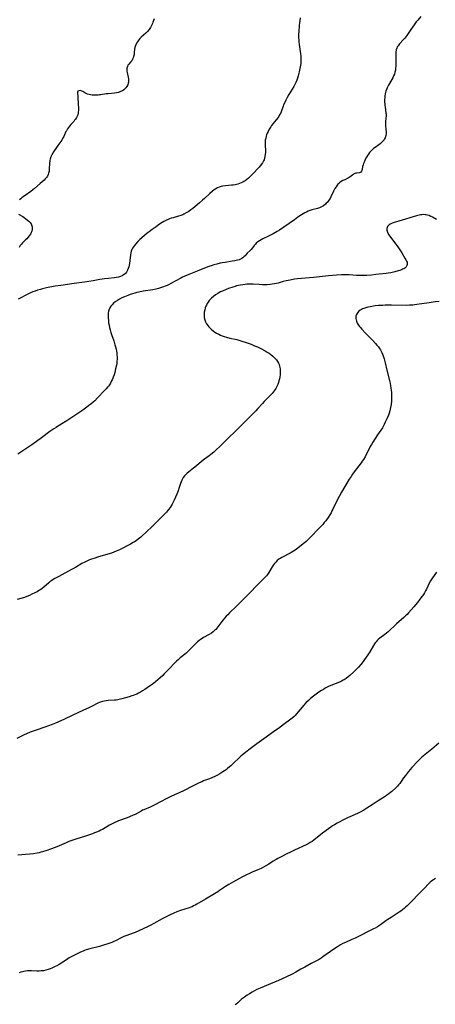
# Model space of a CAD drawing. Units: inches. Extents: x 2109395 to 2114767, y 159893 to 165330.
# Drawn here: x 2112980 to 2113127, y 161534 to 161883 of the extents above; entities that cross this region are included whole.
import ezdxf

# ---------------------------------------------------------------- set-up
doc = ezdxf.new("R2010")
doc.units = ezdxf.units.IN
doc.header["$MEASUREMENT"] = 0
doc.layers.add('c_16_T15S_R20E', color=223, linetype='Continuous')

msp = doc.modelspace()

# ---------------------------------------------------------------- linework, layer by layer
at = {"layer": 'c_16_T15S_R20E'}
for points in [[(2113122.16, 161883.72, 1012), (2113121.07, 161882.5, 1012), (2113120.58, 161881.9, 1012), (2113119.8, 161880.83, 1012), (2113118.63, 161879.16, 1012), (2113117.2, 161877.05, 1012), (2113116.83, 161876.54, 1012), (2113116.46, 161876.07, 1012), (2113116.04, 161875.58, 1012), (2113114.67, 161874.12, 1012), (2113114.37, 161873.78, 1012), (2113114.1, 161873.43, 1012), (2113113.86, 161873.07, 1012), (2113113.64, 161872.61, 1012), (2113113.45, 161871.99, 1012), (2113113.32, 161871.2, 1012), (2113113.28, 161870.37, 1012), (2113113.28, 161870.05, 1012), (2113113.36, 161867.43, 1012), (2113113.35, 161866.91, 1012), (2113113.33, 161866.18, 1012), (2113113.27, 161865.46, 1012), (2113113.16, 161864.74, 1012), (2113113.02, 161864.09, 1012), (2113112.81, 161863.4, 1012), (2113112.56, 161862.74, 1012), (2113112.26, 161862.09, 1012), (2113111.91, 161861.43, 1012), (2113110.74, 161859.49, 1012), (2113110.49, 161859.03, 1012), (2113110.26, 161858.56, 1012), (2113109.99, 161857.9, 1012), (2113109.81, 161857.39, 1012), (2113109.67, 161856.86, 1012), (2113109.56, 161856.36, 1012), (2113109.45, 161855.74, 1012), (2113109.38, 161855.11, 1012), (2113109.35, 161854.46, 1012), (2113109.35, 161853.51, 1012), (2113109.38, 161852.89, 1012), (2113109.44, 161852.27, 1012), (2113109.5, 161851.79, 1012), (2113109.81, 161849.62, 1012), (2113109.85, 161849.18, 1012), (2113109.85, 161848.49, 1012), (2113109.8, 161847.77, 1012), (2113109.68, 161846.52, 1012), (2113109.66, 161845.99, 1012), (2113109.69, 161845.27, 1012), (2113109.83, 161843.82, 1012), (2113109.89, 161842.99, 1012), (2113109.88, 161842.41, 1012), (2113109.78, 161841.62, 1012), (2113109.55, 161840.87, 1012), (2113109.36, 161840.48, 1012), (2113109.14, 161840.15, 1012), (2113108.71, 161839.65, 1012), (2113108.21, 161839.17, 1012), (2113107.76, 161838.79, 1012), (2113107.29, 161838.42, 1012), (2113106.03, 161837.49, 1012), (2113105.46, 161837.05, 1012), (2113104.91, 161836.59, 1012), (2113104.44, 161836.12, 1012), (2113104.01, 161835.63, 1012), (2113103.61, 161835.1, 1012), (2113103.26, 161834.56, 1012), (2113102.94, 161834.01, 1012), (2113102.52, 161833.21, 1012), (2113102.18, 161832.49, 1012), (2113101.9, 161831.78, 1012), (2113101.73, 161831.32, 1012), (2113101.57, 161830.71, 1012), (2113101.4, 161829.7, 1012), (2113101.33, 161829.34, 1012), (2113101.21, 161829.04, 1012), (2113100.91, 161828.7, 1012), (2113100.44, 161828.5, 1012), (2113099.48, 161828.41, 1012), (2113099.13, 161828.33, 1012), (2113098.78, 161828.2, 1012), (2113098.36, 161827.97, 1012), (2113098.08, 161827.78, 1012), (2113097.1, 161827.01, 1012), (2113096.83, 161826.82, 1012), (2113096.53, 161826.66, 1012), (2113095.24, 161826.05, 1012), (2113094.6, 161825.74, 1012), (2113093.97, 161825.37, 1012), (2113093.37, 161824.94, 1012), (2113093.11, 161824.71, 1012), (2113092.83, 161824.44, 1012), (2113092.56, 161824.12, 1012), (2113092.14, 161823.53, 1012), (2113091.75, 161822.89, 1012), (2113091.31, 161822.03, 1012), (2113090.32, 161819.97, 1012), (2113090.04, 161819.45, 1012), (2113089.65, 161818.82, 1012), (2113089.34, 161818.41, 1012), (2113089.01, 161818.02, 1012), (2113088.7, 161817.69, 1012), (2113088.37, 161817.38, 1012), (2113087.69, 161816.84, 1012), (2113087.23, 161816.56, 1012), (2113086.76, 161816.32, 1012), (2113086.27, 161816.11, 1012), (2113085.63, 161815.9, 1012), (2113083.63, 161815.39, 1012), (2113082.92, 161815.15, 1012), (2113082.31, 161814.89, 1012), (2113081.71, 161814.6, 1012), (2113081.09, 161814.27, 1012), (2113079.93, 161813.58, 1012), (2113078.67, 161812.76, 1012), (2113077.42, 161811.91, 1012), (2113073.65, 161809.28, 1012), (2113072.07, 161808.22, 1012), (2113071.28, 161807.73, 1012), (2113069.88, 161806.92, 1012), (2113069.14, 161806.52, 1012), (2113068.29, 161806.08, 1012), (2113066.21, 161805.08, 1012), (2113065.68, 161804.8, 1012), (2113065.1, 161804.46, 1012), (2113064.48, 161804.03, 1012), (2113063.92, 161803.56, 1012), (2113063.57, 161803.21, 1012), (2113063.21, 161802.78, 1012), (2113062.54, 161801.93, 1012), (2113062.06, 161801.38, 1012), (2113061.73, 161801.04, 1012), (2113060.68, 161800.03, 1012), (2113059.93, 161799.18, 1012), (2113059.66, 161798.9, 1012), (2113059.37, 161798.64, 1012), (2113059.1, 161798.43, 1012), (2113058.77, 161798.21, 1012), (2113058.35, 161797.99, 1012), (2113057.81, 161797.76, 1012), (2113057.24, 161797.57, 1012), (2113056.77, 161797.44, 1012), (2113056.28, 161797.34, 1012), (2113055.41, 161797.19, 1012), (2113052.83, 161796.8, 1012), (2113051.81, 161796.61, 1012), (2113051.14, 161796.47, 1012), (2113049.96, 161796.19, 1012), (2113048.85, 161795.91, 1012), (2113048.25, 161795.74, 1012), (2113047.11, 161795.37, 1012), (2113045.61, 161794.81, 1012), (2113043.02, 161793.72, 1012), (2113040.03, 161792.56, 1012), (2113038.65, 161791.97, 1012), (2113037.78, 161791.56, 1012), (2113037.18, 161791.25, 1012), (2113033.6, 161789.3, 1012), (2113032.79, 161788.89, 1012), (2113032.29, 161788.66, 1012), (2113031.67, 161788.4, 1012), (2113031.05, 161788.15, 1012), (2113030.01, 161787.8, 1012), (2113029.3, 161787.59, 1012), (2113028.36, 161787.37, 1012), (2113027.23, 161787.14, 1012), (2113023.81, 161786.57, 1012), (2113022.28, 161786.28, 1012), (2113021.57, 161786.12, 1012), (2113020.86, 161785.94, 1012), (2113020.04, 161785.7, 1012), (2113019.19, 161785.42, 1012), (2113018.36, 161785.11, 1012), (2113017.28, 161784.67, 1012), (2113016.27, 161784.21, 1012), (2113015.48, 161783.8, 1012), (2113014.72, 161783.37, 1012), (2113013.98, 161782.87, 1012), (2113013.37, 161782.37, 1012), (2113012.83, 161781.83, 1012), (2113012.39, 161781.3, 1012), (2113012.03, 161780.74, 1012), (2113011.8, 161780.27, 1012), (2113011.67, 161779.93, 1012), (2113011.56, 161779.53, 1012), (2113011.44, 161778.79, 1012), (2113011.4, 161778.02, 1012), (2113011.42, 161777.17, 1012), (2113011.51, 161776.18, 1012), (2113011.62, 161775.4, 1012), (2113011.75, 161774.61, 1012), (2113011.92, 161773.77, 1012), (2113012.12, 161772.91, 1012), (2113012.35, 161772.06, 1012), (2113012.57, 161771.35, 1012), (2113013.4, 161769.04, 1012), (2113013.83, 161767.7, 1012), (2113014.05, 161766.88, 1012), (2113014.24, 161766.06, 1012), (2113014.38, 161765.35, 1012), (2113014.47, 161764.8, 1012), (2113014.55, 161764.09, 1012), (2113014.59, 161763.38, 1012), (2113014.6, 161762.67, 1012), (2113014.55, 161761.79, 1012), (2113014.47, 161761.09, 1012), (2113014.36, 161760.4, 1012), (2113014.1, 161759.14, 1012), (2113013.77, 161757.84, 1012), (2113013.53, 161757.06, 1012), (2113013.22, 161756.2, 1012), (2113012.96, 161755.55, 1012), (2113012.67, 161754.9, 1012), (2113012.23, 161754.06, 1012), (2113011.89, 161753.51, 1012), (2113011.53, 161753.01, 1012), (2113011.23, 161752.64, 1012), (2113010.69, 161752.04, 1012), (2113010.13, 161751.44, 1012), (2113007.69, 161748.92, 1012), (2113006.67, 161747.89, 1012), (2113006.12, 161747.37, 1012), (2113005.32, 161746.7, 1012), (2113004.64, 161746.16, 1012), (2113003.84, 161745.57, 1012), (2113002.46, 161744.59, 1012), (2112999.94, 161742.85, 1012), (2112996.86, 161740.78, 1012), (2112995.66, 161740.02, 1012), (2112993.52, 161738.77, 1012), (2112993.02, 161738.45, 1012), (2112992.22, 161737.93, 1012), (2112990.84, 161736.94, 1012), (2112987.89, 161734.72, 1012), (2112986.11, 161733.46, 1012), (2112984.37, 161732.27, 1012), (2112981.57, 161730.44, 1012), (2112979.44, 161728.96, 1012)], [(2113079.49, 161883.25, 1014), (2113079.29, 161882.19, 1014), (2113079.2, 161881.6, 1014), (2113079.08, 161880.48, 1014), (2113078.92, 161878.55, 1014), (2113078.87, 161877.54, 1014), (2113078.86, 161876.88, 1014), (2113078.88, 161876.22, 1014), (2113078.93, 161875.5, 1014), (2113079, 161874.79, 1014), (2113079.12, 161873.91, 1014), (2113079.5, 161871.37, 1014), (2113079.59, 161870.63, 1014), (2113079.67, 161869.71, 1014), (2113079.7, 161869.01, 1014), (2113079.7, 161868.3, 1014), (2113079.63, 161867.2, 1014), (2113079.55, 161866.57, 1014), (2113079.44, 161865.93, 1014), (2113079.07, 161864.14, 1014), (2113078.74, 161862.82, 1014), (2113078.48, 161861.92, 1014), (2113078.27, 161861.3, 1014), (2113077.93, 161860.45, 1014), (2113077.58, 161859.7, 1014), (2113077.18, 161858.97, 1014), (2113075.47, 161856.17, 1014), (2113074.83, 161855.06, 1014), (2113074.37, 161854.18, 1014), (2113074.08, 161853.6, 1014), (2113073.6, 161852.54, 1014), (2113073.4, 161852.05, 1014), (2113072.68, 161850.05, 1014), (2113072.43, 161849.46, 1014), (2113072.17, 161848.94, 1014), (2113071.87, 161848.44, 1014), (2113071.49, 161847.89, 1014), (2113071.08, 161847.38, 1014), (2113070.19, 161846.34, 1014), (2113069.83, 161845.89, 1014), (2113069.33, 161845.23, 1014), (2113069.03, 161844.78, 1014), (2113068.74, 161844.33, 1014), (2113068.49, 161843.89, 1014), (2113068.06, 161843.04, 1014), (2113067.8, 161842.45, 1014), (2113067.57, 161841.86, 1014), (2113067.45, 161841.48, 1014), (2113067.25, 161840.77, 1014), (2113067.11, 161840.06, 1014), (2113067.05, 161839.53, 1014), (2113067.02, 161838.99, 1014), (2113067.02, 161838.29, 1014), (2113067.12, 161836.26, 1014), (2113067.13, 161835.66, 1014), (2113067.09, 161835.07, 1014), (2113066.98, 161834.26, 1014), (2113066.84, 161833.69, 1014), (2113066.65, 161833.13, 1014), (2113066.47, 161832.72, 1014), (2113066.11, 161832.05, 1014), (2113065.68, 161831.42, 1014), (2113065.41, 161831.07, 1014), (2113064.91, 161830.49, 1014), (2113062.57, 161828.01, 1014), (2113061.59, 161827.03, 1014), (2113061.1, 161826.56, 1014), (2113060.52, 161826.08, 1014), (2113059.92, 161825.64, 1014), (2113059.47, 161825.36, 1014), (2113059.15, 161825.19, 1014), (2113058.52, 161824.89, 1014), (2113057.96, 161824.68, 1014), (2113057.39, 161824.5, 1014), (2113056.88, 161824.37, 1014), (2113056.37, 161824.26, 1014), (2113055.74, 161824.15, 1014), (2113055.11, 161824.07, 1014), (2113053.02, 161823.87, 1014), (2113052, 161823.75, 1014), (2113051.5, 161823.65, 1014), (2113050.8, 161823.45, 1014), (2113050.17, 161823.17, 1014), (2113049.57, 161822.82, 1014), (2113048.98, 161822.42, 1014), (2113048.4, 161821.97, 1014), (2113047.42, 161821.12, 1014), (2113045.52, 161819.35, 1014), (2113044.85, 161818.75, 1014), (2113043.77, 161817.82, 1014), (2113041.39, 161815.91, 1014), (2113040.68, 161815.37, 1014), (2113039.97, 161814.85, 1014), (2113039.13, 161814.29, 1014), (2113038.28, 161813.82, 1014), (2113037.92, 161813.65, 1014), (2113037.18, 161813.37, 1014), (2113036.41, 161813.13, 1014), (2113034.43, 161812.59, 1014), (2113033.77, 161812.39, 1014), (2113033.12, 161812.17, 1014), (2113032.64, 161811.98, 1014), (2113031.89, 161811.63, 1014), (2113031.16, 161811.24, 1014), (2113030.58, 161810.89, 1014), (2113030, 161810.52, 1014), (2113029.14, 161809.94, 1014), (2113028.39, 161809.43, 1014), (2113027, 161808.42, 1014), (2113025.92, 161807.6, 1014), (2113025.31, 161807.12, 1014), (2113024.28, 161806.26, 1014), (2113023.35, 161805.44, 1014), (2113022.72, 161804.86, 1014), (2113021.97, 161804.14, 1014), (2113021.28, 161803.41, 1014), (2113020.74, 161802.78, 1014), (2113020.4, 161802.33, 1014), (2113020.1, 161801.87, 1014), (2113019.81, 161801.33, 1014), (2113019.58, 161800.77, 1014), (2113019.42, 161800.13, 1014), (2113019.31, 161799.46, 1014), (2113019.14, 161797.53, 1014), (2113018.98, 161796.36, 1014), (2113018.88, 161795.81, 1014), (2113018.75, 161795.27, 1014), (2113018.57, 161794.67, 1014), (2113018.34, 161794.1, 1014), (2113018.22, 161793.84, 1014), (2113017.93, 161793.36, 1014), (2113017.59, 161792.93, 1014), (2113017.15, 161792.54, 1014), (2113016.88, 161792.35, 1014), (2113016.43, 161792.1, 1014), (2113015.79, 161791.83, 1014), (2113015.1, 161791.63, 1014), (2113014.4, 161791.48, 1014), (2113013.62, 161791.37, 1014), (2113011.53, 161791.14, 1014), (2113010.14, 161790.97, 1014), (2113008.53, 161790.72, 1014), (2113006.09, 161790.29, 1014), (2113004.62, 161790.05, 1014), (2113003.02, 161789.82, 1014), (2112999.44, 161789.36, 1014), (2112994.64, 161788.68, 1014), (2112992.64, 161788.35, 1014), (2112989.65, 161787.77, 1014), (2112988.14, 161787.44, 1014), (2112987.44, 161787.26, 1014), (2112986.45, 161786.97, 1014), (2112985.6, 161786.68, 1014), (2112984.76, 161786.36, 1014), (2112983.97, 161786.02, 1014), (2112983.18, 161785.64, 1014), (2112979.59, 161783.82, 1014)], [(2113027.71, 161882.88, 1016), (2113027.31, 161881.72, 1016), (2113027.11, 161881.23, 1016), (2113026.78, 161880.53, 1016), (2113026.41, 161879.85, 1016), (2113026.21, 161879.54, 1016), (2113025.91, 161879.11, 1016), (2113025.38, 161878.46, 1016), (2113024.8, 161877.87, 1016), (2113023.17, 161876.45, 1016), (2113022.72, 161876.02, 1016), (2113022.31, 161875.57, 1016), (2113022.04, 161875.21, 1016), (2113021.79, 161874.85, 1016), (2113021.49, 161874.33, 1016), (2113021.24, 161873.79, 1016), (2113021.01, 161873.12, 1016), (2113020.93, 161872.8, 1016), (2113020.83, 161872.16, 1016), (2113020.71, 161870.98, 1016), (2113020.61, 161870.29, 1016), (2113020.47, 161869.66, 1016), (2113020.31, 161869.13, 1016), (2113020.1, 161868.64, 1016), (2113019.8, 161868.09, 1016), (2113019.39, 161867.58, 1016), (2113018.81, 161866.96, 1016), (2113018.46, 161866.51, 1016), (2113018.24, 161866.08, 1016), (2113018.1, 161865.55, 1016), (2113018.04, 161864.98, 1016), (2113018.07, 161864.38, 1016), (2113018.15, 161863.9, 1016), (2113018.53, 161862.36, 1016), (2113018.65, 161861.69, 1016), (2113018.69, 161861.02, 1016), (2113018.65, 161860.57, 1016), (2113018.56, 161860.13, 1016), (2113018.36, 161859.59, 1016), (2113018.08, 161859.04, 1016), (2113017.71, 161858.54, 1016), (2113017.37, 161858.17, 1016), (2113017, 161857.86, 1016), (2113016.51, 161857.53, 1016), (2113015.86, 161857.19, 1016), (2113015.09, 161856.89, 1016), (2113014.41, 161856.71, 1016), (2113013.69, 161856.61, 1016), (2113011.47, 161856.44, 1016), (2113010.76, 161856.36, 1016), (2113008.9, 161856.08, 1016), (2113008.33, 161856.01, 1016), (2113007.9, 161855.97, 1016), (2113007.17, 161855.93, 1016), (2113006.45, 161855.94, 1016), (2113005.75, 161855.99, 1016), (2113005.22, 161856.07, 1016), (2113004.66, 161856.19, 1016), (2113004.13, 161856.35, 1016), (2113003.64, 161856.55, 1016), (2113003.22, 161856.77, 1016), (2113002.46, 161857.23, 1016), (2113002.08, 161857.4, 1016), (2113001.48, 161857.55, 1016), (2113001.07, 161857.52, 1016), (2113000.71, 161857.31, 1016), (2113000.57, 161856.99, 1016), (2113000.57, 161856.59, 1016), (2113000.7, 161855.6, 1016), (2113000.75, 161855.03, 1016), (2113000.82, 161852.94, 1016), (2113000.9, 161851.07, 1016), (2113000.9, 161850.49, 1016), (2113000.87, 161850, 1016), (2113000.81, 161849.52, 1016), (2113000.68, 161848.99, 1016), (2113000.5, 161848.48, 1016), (2113000.27, 161848.02, 1016), (2112999.89, 161847.44, 1016), (2112999.58, 161847.05, 1016), (2112999.24, 161846.66, 1016), (2112998.23, 161845.57, 1016), (2112997.73, 161845, 1016), (2112997.38, 161844.55, 1016), (2112997.06, 161844.08, 1016), (2112996.64, 161843.37, 1016), (2112996.47, 161843.04, 1016), (2112996.22, 161842.51, 1016), (2112995.69, 161841.29, 1016), (2112995.33, 161840.57, 1016), (2112995.01, 161840.07, 1016), (2112994.66, 161839.57, 1016), (2112993.57, 161838.09, 1016), (2112993.12, 161837.44, 1016), (2112992.13, 161835.92, 1016), (2112991.51, 161834.88, 1016), (2112991.15, 161834.14, 1016), (2112990.91, 161833.41, 1016), (2112990.76, 161832.68, 1016), (2112990.67, 161831.94, 1016), (2112990.57, 161829.73, 1016), (2112990.5, 161829.09, 1016), (2112990.36, 161828.41, 1016), (2112990.19, 161827.89, 1016), (2112989.93, 161827.32, 1016), (2112989.6, 161826.8, 1016), (2112989.18, 161826.3, 1016), (2112988.77, 161825.9, 1016), (2112987.4, 161824.73, 1016), (2112985.39, 161822.93, 1016), (2112984.77, 161822.42, 1016), (2112984.09, 161821.91, 1016), (2112981.99, 161820.45, 1016), (2112981.47, 161820.07, 1016), (2112980.86, 161819.58, 1016), (2112980.46, 161819.23, 1016), (2112980.09, 161818.88, 1016)], [(2113127.7, 161811.95, 1010), (2113126.26, 161812.8, 1010), (2113125.71, 161813.09, 1010), (2113125.1, 161813.35, 1010), (2113124.59, 161813.5, 1010), (2113124.07, 161813.61, 1010), (2113123.69, 161813.67, 1010), (2113123.1, 161813.7, 1010), (2113122.52, 161813.67, 1010), (2113122.06, 161813.6, 1010), (2113121.61, 161813.51, 1010), (2113120.6, 161813.24, 1010), (2113114.36, 161811.44, 1010), (2113112.71, 161810.92, 1010), (2113112, 161810.65, 1010), (2113111.36, 161810.34, 1010), (2113110.92, 161810.04, 1010), (2113110.43, 161809.51, 1010), (2113110.26, 161809.15, 1010), (2113110.17, 161808.76, 1010), (2113110.17, 161808.18, 1010), (2113110.33, 161807.51, 1010), (2113110.61, 161806.93, 1010), (2113110.76, 161806.67, 1010), (2113111.19, 161806.05, 1010), (2113113.27, 161803.35, 1010), (2113113.75, 161802.69, 1010), (2113114.53, 161801.57, 1010), (2113115.45, 161800.14, 1010), (2113116.57, 161798.29, 1010), (2113116.88, 161797.76, 1010), (2113117.11, 161797.29, 1010), (2113117.29, 161796.84, 1010), (2113117.37, 161796.4, 1010), (2113117.36, 161796.01, 1010), (2113117.27, 161795.65, 1010), (2113116.96, 161795.19, 1010), (2113116.5, 161794.79, 1010), (2113116.11, 161794.55, 1010), (2113115.73, 161794.35, 1010), (2113115.31, 161794.17, 1010), (2113114.74, 161793.95, 1010), (2113114.15, 161793.76, 1010), (2113112.98, 161793.45, 1010), (2113111.55, 161793.15, 1010), (2113110.59, 161792.99, 1010), (2113109.86, 161792.89, 1010), (2113106.23, 161792.48, 1010), (2113104.66, 161792.31, 1010), (2113103.11, 161792.19, 1010), (2113102.42, 161792.15, 1010), (2113101.47, 161792.13, 1010), (2113100.29, 161792.15, 1010), (2113099.38, 161792.2, 1010), (2113096.84, 161792.4, 1010), (2113096.05, 161792.44, 1010), (2113095.42, 161792.46, 1010), (2113094.08, 161792.44, 1010), (2113092.27, 161792.33, 1010), (2113089.43, 161792.08, 1010), (2113084.19, 161791.49, 1010), (2113079.9, 161791.12, 1010), (2113078.53, 161790.97, 1010), (2113077.44, 161790.83, 1010), (2113075.86, 161790.57, 1010), (2113074.5, 161790.28, 1010), (2113073.44, 161790, 1010), (2113071.64, 161789.48, 1010), (2113071.06, 161789.33, 1010), (2113070.32, 161789.18, 1010), (2113069.58, 161789.06, 1010), (2113068.84, 161788.97, 1010), (2113067.81, 161788.88, 1010), (2113066.95, 161788.85, 1010), (2113066.09, 161788.86, 1010), (2113064.89, 161788.93, 1010), (2113062.81, 161789.14, 1010), (2113061.92, 161789.16, 1010), (2113061.26, 161789.14, 1010), (2113060.6, 161789.09, 1010), (2113059.93, 161789.02, 1010), (2113059.1, 161788.9, 1010), (2113058.37, 161788.77, 1010), (2113057.65, 161788.63, 1010), (2113056.92, 161788.46, 1010), (2113056.38, 161788.31, 1010), (2113055.62, 161788.08, 1010), (2113054.02, 161787.51, 1010), (2113053.28, 161787.23, 1010), (2113051.94, 161786.67, 1010), (2113051.27, 161786.36, 1010), (2113050.61, 161786.03, 1010), (2113050.27, 161785.83, 1010), (2113049.47, 161785.3, 1010), (2113048.71, 161784.72, 1010), (2113048.1, 161784.2, 1010), (2113047.54, 161783.64, 1010), (2113047.22, 161783.28, 1010), (2113046.83, 161782.76, 1010), (2113046.5, 161782.23, 1010), (2113046.23, 161781.68, 1010), (2113046.08, 161781.34, 1010), (2113045.85, 161780.72, 1010), (2113045.67, 161780.08, 1010), (2113045.5, 161779.19, 1010), (2113045.43, 161778.51, 1010), (2113045.44, 161777.83, 1010), (2113045.49, 161777.29, 1010), (2113045.67, 161776.54, 1010), (2113045.94, 161775.82, 1010), (2113046.29, 161775.12, 1010), (2113046.72, 161774.46, 1010), (2113047.11, 161773.98, 1010), (2113047.55, 161773.51, 1010), (2113048.07, 161773.04, 1010), (2113048.63, 161772.6, 1010), (2113049.23, 161772.18, 1010), (2113049.87, 161771.79, 1010), (2113050.63, 161771.38, 1010), (2113051.24, 161771.09, 1010), (2113051.86, 161770.83, 1010), (2113052.49, 161770.59, 1010), (2113053.38, 161770.31, 1010), (2113054.58, 161770.01, 1010), (2113056.97, 161769.48, 1010), (2113058.79, 161768.99, 1010), (2113059.96, 161768.62, 1010), (2113060.73, 161768.36, 1010), (2113062.14, 161767.83, 1010), (2113063.31, 161767.34, 1010), (2113064.29, 161766.91, 1010), (2113065.53, 161766.31, 1010), (2113067.02, 161765.52, 1010), (2113067.77, 161765.09, 1010), (2113068.46, 161764.65, 1010), (2113069.1, 161764.21, 1010), (2113069.8, 161763.65, 1010), (2113070.52, 161762.98, 1010), (2113071.07, 161762.35, 1010), (2113071.46, 161761.8, 1010), (2113071.79, 161761.17, 1010), (2113072, 161760.65, 1010), (2113072.17, 161760.11, 1010), (2113072.29, 161759.61, 1010), (2113072.37, 161759.11, 1010), (2113072.41, 161758.56, 1010), (2113072.41, 161758, 1010), (2113072.36, 161757.17, 1010), (2113072.22, 161756.23, 1010), (2113072.09, 161755.59, 1010), (2113071.93, 161754.92, 1010), (2113071.72, 161754.27, 1010), (2113071.48, 161753.63, 1010), (2113071.27, 161753.15, 1010), (2113070.78, 161752.21, 1010), (2113070.28, 161751.42, 1010), (2113069.93, 161750.94, 1010), (2113069.55, 161750.48, 1010), (2113068.94, 161749.79, 1010), (2113066.74, 161747.62, 1010), (2113066.11, 161746.95, 1010), (2113064.48, 161745.13, 1010), (2113063.72, 161744.32, 1010), (2113061.02, 161741.6, 1010), (2113058.12, 161738.62, 1010), (2113057.04, 161737.54, 1010), (2113053.48, 161734.17, 1010), (2113052.45, 161733.15, 1010), (2113050.93, 161731.61, 1010), (2113049.85, 161730.59, 1010), (2113048.88, 161729.73, 1010), (2113047.78, 161728.82, 1010), (2113047.25, 161728.41, 1010), (2113045.6, 161727.18, 1010), (2113044.56, 161726.38, 1010), (2113042.74, 161724.83, 1010), (2113041.71, 161723.99, 1010), (2113039.95, 161722.63, 1010), (2113039.44, 161722.22, 1010), (2113038.87, 161721.71, 1010), (2113038.44, 161721.26, 1010), (2113038.05, 161720.77, 1010), (2113037.76, 161720.31, 1010), (2113037.51, 161719.83, 1010), (2113037.26, 161719.21, 1010), (2113037.04, 161718.57, 1010), (2113036.64, 161717.21, 1010), (2113036.24, 161716.07, 1010), (2113035.74, 161714.82, 1010), (2113034.81, 161712.73, 1010), (2113034.48, 161712.06, 1010), (2113034.1, 161711.34, 1010), (2113033.74, 161710.73, 1010), (2113033.35, 161710.14, 1010), (2113032.82, 161709.42, 1010), (2113032.06, 161708.51, 1010), (2113031.24, 161707.64, 1010), (2113029.61, 161706.02, 1010), (2113027.61, 161703.96, 1010), (2113027, 161703.36, 1010), (2113024.97, 161701.47, 1010), (2113023.36, 161699.95, 1010), (2113022.98, 161699.6, 1010), (2113022.07, 161698.86, 1010), (2113021.31, 161698.32, 1010), (2113020.81, 161698, 1010), (2113020.29, 161697.7, 1010), (2113019.37, 161697.2, 1010), (2113015.44, 161695.18, 1010), (2113014.27, 161694.63, 1010), (2113013.42, 161694.28, 1010), (2113012.62, 161693.99, 1010), (2113011.38, 161693.59, 1010), (2113010.09, 161693.21, 1010), (2113007.98, 161692.62, 1010), (2113006.37, 161692.14, 1010), (2113005.51, 161691.85, 1010), (2113004.82, 161691.59, 1010), (2113004.15, 161691.31, 1010), (2113003.13, 161690.84, 1010), (2113002.16, 161690.32, 1010), (2112999.82, 161688.91, 1010), (2112998.49, 161688.15, 1010), (2112994.03, 161685.76, 1010), (2112992.58, 161684.96, 1010), (2112992.02, 161684.61, 1010), (2112991.46, 161684.25, 1010), (2112990.8, 161683.78, 1010), (2112990.43, 161683.49, 1010), (2112988.62, 161681.93, 1010), (2112988.07, 161681.49, 1010), (2112987.55, 161681.12, 1010), (2112987.13, 161680.84, 1010), (2112986.24, 161680.33, 1010), (2112985.52, 161679.96, 1010), (2112984.43, 161679.44, 1010), (2112983.57, 161679.05, 1010), (2112982.67, 161678.68, 1010), (2112981.76, 161678.34, 1010), (2112980.5, 161677.95, 1010), (2112979.16, 161677.62, 1010)], [(2112979.66, 161813.85, 1016), (2112981.19, 161813.02, 1016), (2112981.7, 161812.7, 1016), (2112982.32, 161812.24, 1016), (2112982.92, 161811.76, 1016), (2112983.38, 161811.34, 1016), (2112983.79, 161810.91, 1016), (2112984.13, 161810.46, 1016), (2112984.31, 161810.12, 1016), (2112984.45, 161809.77, 1016), (2112984.52, 161809.41, 1016), (2112984.55, 161809.03, 1016), (2112984.5, 161808.46, 1016), (2112984.37, 161807.88, 1016), (2112984.18, 161807.38, 1016), (2112983.88, 161806.8, 1016), (2112983.49, 161806.21, 1016), (2112983.03, 161805.65, 1016), (2112982.61, 161805.18, 1016), (2112982.16, 161804.73, 1016), (2112981.16, 161803.74, 1016), (2112980.7, 161803.26, 1016), (2112980.31, 161802.74, 1016), (2112979.94, 161802.11, 1016)], [(2113128.69, 161783.03, 1008), (2113127.31, 161782.83, 1008), (2113125.08, 161782.54, 1008), (2113120.82, 161781.87, 1008), (2113120.09, 161781.77, 1008), (2113119.36, 161781.69, 1008), (2113118.12, 161781.62, 1008), (2113117.01, 161781.59, 1008), (2113111.81, 161781.66, 1008), (2113109.56, 161781.63, 1008), (2113108.67, 161781.59, 1008), (2113107.23, 161781.5, 1008), (2113106.05, 161781.39, 1008), (2113104.79, 161781.22, 1008), (2113104.23, 161781.12, 1008), (2113103.37, 161780.95, 1008), (2113102.66, 161780.76, 1008), (2113101.98, 161780.54, 1008), (2113101.48, 161780.34, 1008), (2113101.14, 161780.17, 1008), (2113100.66, 161779.89, 1008), (2113100.24, 161779.56, 1008), (2113099.73, 161779.01, 1008), (2113099.39, 161778.42, 1008), (2113099.19, 161777.78, 1008), (2113099.14, 161777.4, 1008), (2113099.15, 161776.93, 1008), (2113099.35, 161776.07, 1008), (2113099.66, 161775.35, 1008), (2113099.89, 161774.95, 1008), (2113100.14, 161774.55, 1008), (2113100.45, 161774.14, 1008), (2113100.79, 161773.73, 1008), (2113101.29, 161773.17, 1008), (2113102.62, 161771.77, 1008), (2113105.22, 161769.14, 1008), (2113106.12, 161768.15, 1008), (2113106.63, 161767.54, 1008), (2113107.15, 161766.89, 1008), (2113107.52, 161766.38, 1008), (2113107.87, 161765.86, 1008), (2113108.15, 161765.39, 1008), (2113108.4, 161764.91, 1008), (2113108.65, 161764.35, 1008), (2113108.87, 161763.78, 1008), (2113109.2, 161762.69, 1008), (2113109.55, 161761.26, 1008), (2113110.13, 161758.64, 1008), (2113111.07, 161755, 1008), (2113111.3, 161754.08, 1008), (2113111.5, 161753.11, 1008), (2113111.61, 161752.43, 1008), (2113111.72, 161751.55, 1008), (2113111.79, 161750.85, 1008), (2113111.83, 161750.15, 1008), (2113111.84, 161749.41, 1008), (2113111.83, 161748.68, 1008), (2113111.79, 161747.9, 1008), (2113111.67, 161746.57, 1008), (2113111.5, 161745.46, 1008), (2113111.38, 161744.86, 1008), (2113111.23, 161744.27, 1008), (2113110.98, 161743.46, 1008), (2113110.71, 161742.73, 1008), (2113110.17, 161741.48, 1008), (2113109.61, 161740.3, 1008), (2113109.17, 161739.43, 1008), (2113108.57, 161738.33, 1008), (2113108.05, 161737.51, 1008), (2113106.86, 161735.78, 1008), (2113106.01, 161734.52, 1008), (2113105.17, 161733.19, 1008), (2113104.69, 161732.4, 1008), (2113104.27, 161731.64, 1008), (2113103.88, 161730.9, 1008), (2113102.75, 161728.64, 1008), (2113102.44, 161728.06, 1008), (2113101.9, 161727.13, 1008), (2113101.45, 161726.45, 1008), (2113101.09, 161725.94, 1008), (2113099.35, 161723.74, 1008), (2113098.59, 161722.73, 1008), (2113098.03, 161721.94, 1008), (2113097.49, 161721.13, 1008), (2113096.86, 161720.13, 1008), (2113094.09, 161715.5, 1008), (2113093.22, 161714, 1008), (2113092.58, 161712.77, 1008), (2113091.01, 161709.51, 1008), (2113090.7, 161708.89, 1008), (2113090.38, 161708.29, 1008), (2113089.96, 161707.56, 1008), (2113089.35, 161706.6, 1008), (2113088.78, 161705.78, 1008), (2113088.49, 161705.39, 1008), (2113087.98, 161704.76, 1008), (2113087.44, 161704.15, 1008), (2113085.92, 161702.61, 1008), (2113085.26, 161701.91, 1008), (2113083.93, 161700.45, 1008), (2113082.81, 161699.27, 1008), (2113082.18, 161698.66, 1008), (2113081.54, 161698.07, 1008), (2113080.97, 161697.59, 1008), (2113078.18, 161695.42, 1008), (2113077.66, 161695.04, 1008), (2113077.14, 161694.68, 1008), (2113076.48, 161694.27, 1008), (2113075.85, 161693.92, 1008), (2113075.21, 161693.59, 1008), (2113073.65, 161692.84, 1008), (2113072.97, 161692.49, 1008), (2113072.32, 161692.11, 1008), (2113071.86, 161691.79, 1008), (2113071.3, 161691.34, 1008), (2113070.78, 161690.83, 1008), (2113070.38, 161690.36, 1008), (2113070, 161689.87, 1008), (2113069.54, 161689.15, 1008), (2113068.32, 161687.08, 1008), (2113067.87, 161686.41, 1008), (2113067.49, 161685.93, 1008), (2113067.09, 161685.47, 1008), (2113066.6, 161684.97, 1008), (2113065.3, 161683.73, 1008), (2113064.06, 161682.49, 1008), (2113061.79, 161680.06, 1008), (2113060.59, 161678.83, 1008), (2113056.92, 161675.24, 1008), (2113054.41, 161672.84, 1008), (2113053.77, 161672.19, 1008), (2113053.29, 161671.68, 1008), (2113052.74, 161671.06, 1008), (2113052.21, 161670.42, 1008), (2113051.68, 161669.76, 1008), (2113050.3, 161667.91, 1008), (2113049.94, 161667.45, 1008), (2113049.56, 161667.01, 1008), (2113049.28, 161666.72, 1008), (2113048.68, 161666.17, 1008), (2113048.02, 161665.67, 1008), (2113047.21, 161665.16, 1008), (2113045.25, 161664.1, 1008), (2113044.69, 161663.78, 1008), (2113044.1, 161663.4, 1008), (2113043.57, 161663.02, 1008), (2113043.07, 161662.61, 1008), (2113042.5, 161662.07, 1008), (2113040.98, 161660.43, 1008), (2113040.52, 161659.96, 1008), (2113040.03, 161659.5, 1008), (2113038.94, 161658.54, 1008), (2113036.94, 161656.91, 1008), (2113036.25, 161656.3, 1008), (2113035.66, 161655.74, 1008), (2113035.2, 161655.28, 1008), (2113032.85, 161652.78, 1008), (2113031.31, 161651.24, 1008), (2113030.8, 161650.75, 1008), (2113029.86, 161649.9, 1008), (2113028.21, 161648.51, 1008), (2113027, 161647.57, 1008), (2113026.4, 161647.12, 1008), (2113025.23, 161646.31, 1008), (2113024.44, 161645.78, 1008), (2113023.64, 161645.27, 1008), (2113022.88, 161644.83, 1008), (2113022.22, 161644.48, 1008), (2113021.55, 161644.15, 1008), (2113020.94, 161643.89, 1008), (2113020.32, 161643.65, 1008), (2113019.81, 161643.47, 1008), (2113018.83, 161643.16, 1008), (2113016.31, 161642.47, 1008), (2113014.91, 161642.13, 1008), (2113014.32, 161642.02, 1008), (2113013.69, 161641.95, 1008), (2113011.47, 161641.83, 1008), (2113010.73, 161641.76, 1008), (2113010.07, 161641.67, 1008)], [(2113127.73, 161687.26, 1006), (2113126.34, 161685.24, 1006), (2113125.9, 161684.59, 1006), (2113125.65, 161684.18, 1006), (2113125.18, 161683.3, 1006), (2113124.22, 161681.26, 1006), (2113123.86, 161680.6, 1006), (2113123.47, 161679.95, 1006), (2113123.1, 161679.36, 1006), (2113122.71, 161678.79, 1006), (2113121.88, 161677.67, 1006), (2113121, 161676.57, 1006), (2113119.65, 161674.94, 1006), (2113117.8, 161672.84, 1006), (2113117.33, 161672.33, 1006), (2113116.8, 161671.79, 1006), (2113116.22, 161671.25, 1006), (2113113.56, 161668.94, 1006), (2113110.56, 161666.11, 1006), (2113110.07, 161665.69, 1006), (2113109.49, 161665.24, 1006), (2113107.69, 161663.94, 1006), (2113107.08, 161663.43, 1006), (2113106.68, 161663.04, 1006), (2113106.32, 161662.63, 1006), (2113106.03, 161662.27, 1006), (2113105.76, 161661.89, 1006), (2113105.4, 161661.31, 1006), (2113104.08, 161659.03, 1006), (2113103.44, 161658.05, 1006), (2113102.84, 161657.2, 1006), (2113101.36, 161655.21, 1006), (2113100.92, 161654.63, 1006), (2113100.12, 161653.69, 1006), (2113099.52, 161653.05, 1006), (2113098.47, 161652.03, 1006), (2113096.98, 161650.67, 1006), (2113096.45, 161650.21, 1006), (2113095.78, 161649.69, 1006), (2113095.07, 161649.22, 1006), (2113094.73, 161649.02, 1006), (2113094.07, 161648.68, 1006), (2113093.39, 161648.37, 1006), (2113090.31, 161647.12, 1006), (2113089.54, 161646.78, 1006), (2113088.32, 161646.17, 1006), (2113087.66, 161645.8, 1006), (2113087.01, 161645.41, 1006), (2113086.36, 161644.99, 1006), (2113085.55, 161644.43, 1006), (2113084.14, 161643.37, 1006), (2113083.06, 161642.52, 1006), (2113082.36, 161641.91, 1006), (2113081.51, 161641.07, 1006), (2113080.62, 161640.12, 1006), (2113080.11, 161639.52, 1006), (2113078.75, 161637.83, 1006), (2113078.13, 161637.1, 1006), (2113077.62, 161636.54, 1006), (2113077.34, 161636.26, 1006), (2113076.6, 161635.6, 1006), (2113075.68, 161634.89, 1006), (2113073.92, 161633.6, 1006), (2113071.81, 161632.01, 1006), (2113070.52, 161631.09, 1006), (2113068.72, 161629.84, 1006), (2113066.6, 161628.31, 1006), (2113064.12, 161626.58, 1006), (2113061.25, 161624.46, 1006), (2113060.03, 161623.53, 1006), (2113058.97, 161622.66, 1006), (2113058.4, 161622.15, 1006), (2113057.84, 161621.62, 1006), (2113055.88, 161619.7, 1006), (2113054.91, 161618.8, 1006), (2113054.45, 161618.39, 1006), (2113053.76, 161617.83, 1006), (2113053.33, 161617.51, 1006), (2113052.67, 161617.04, 1006), (2113052.01, 161616.59, 1006), (2113050.95, 161615.92, 1006), (2113050.2, 161615.49, 1006), (2113049.42, 161615.08, 1006), (2113048.2, 161614.53, 1006), (2113047.37, 161614.2, 1006), (2113045.21, 161613.41, 1006), (2113044.57, 161613.15, 1006), (2113043.64, 161612.75, 1006), (2113042.93, 161612.4, 1006), (2113040.62, 161611.17, 1006), (2113039.07, 161610.38, 1006), (2113037.85, 161609.8, 1006), (2113034.9, 161608.48, 1006), (2113033.64, 161607.87, 1006), (2113032.48, 161607.28, 1006), (2113029.8, 161605.85, 1006), (2113028.19, 161605.05, 1006), (2113026.34, 161604.19, 1006), (2113024.02, 161603.22, 1006), (2113023.64, 161603.04, 1006), (2113023.09, 161602.77, 1006), (2113020.95, 161601.6, 1006), (2113020.27, 161601.27, 1006), (2113018.96, 161600.69, 1006), (2113018.23, 161600.4, 1006), (2113015.05, 161599.28, 1006), (2113014.6, 161599.09, 1006), (2113013.85, 161598.75, 1006), (2113013.1, 161598.38, 1006), (2113011.9, 161597.74, 1006), (2113009.4, 161596.28, 1006), (2113008.82, 161595.98, 1006), (2113008.23, 161595.69, 1006), (2113007.37, 161595.31, 1006), (2113006.63, 161595.02, 1006), (2113005.87, 161594.75, 1006), (2113003.4, 161593.93, 1006), (2113000, 161592.85, 1006), (2112998.25, 161592.25, 1006), (2112997.54, 161591.98, 1006), (2112996.55, 161591.58, 1006), (2112994.14, 161590.49, 1006), (2112992.66, 161589.88, 1006), (2112991.07, 161589.29, 1006), (2112989.69, 161588.82, 1006), (2112988.19, 161588.34, 1006), (2112987.59, 161588.18, 1006), (2112986.95, 161588.02, 1006), (2112986.29, 161587.88, 1006), (2112984.96, 161587.66, 1006), (2112983.71, 161587.5, 1006), (2112982.22, 161587.34, 1006), (2112980.91, 161587.23, 1006), (2112979.48, 161587.13, 1006)], [(2113010.07, 161641.67, 1008), (2113009.41, 161641.53, 1008), (2113008.66, 161641.3, 1008), (2113007.76, 161640.91, 1008), (2113005.74, 161639.86, 1008), (2113004.89, 161639.44, 1008), (2113002.45, 161638.34, 1008), (2113000.95, 161637.65, 1008), (2112998.88, 161636.68, 1008), (2112995.73, 161635.15, 1008), (2112992.82, 161633.82, 1008), (2112991.67, 161633.34, 1008), (2112990.35, 161632.85, 1008), (2112989.02, 161632.4, 1008), (2112985.94, 161631.41, 1008), (2112984.5, 161630.91, 1008), (2112983.82, 161630.65, 1008), (2112982.54, 161630.12, 1008), (2112981.67, 161629.73, 1008), (2112979.04, 161628.37, 1008)], [(2113128.54, 161626.76, 1004), (2113126.03, 161624.66, 1004), (2113123.15, 161622.3, 1004), (2113122.54, 161621.78, 1004), (2113121.66, 161620.96, 1004), (2113120.63, 161619.91, 1004), (2113119.48, 161618.66, 1004), (2113118.99, 161618.11, 1004), (2113117.85, 161616.77, 1004), (2113116.7, 161615.33, 1004), (2113116.08, 161614.46, 1004), (2113115.26, 161613.27, 1004), (2113114.71, 161612.52, 1004), (2113114.31, 161612.05, 1004), (2113113.88, 161611.6, 1004), (2113113.29, 161611, 1004), (2113111.89, 161609.72, 1004), (2113111.39, 161609.29, 1004), (2113110.83, 161608.82, 1004), (2113110.18, 161608.33, 1004), (2113109.57, 161607.93, 1004), (2113107.11, 161606.4, 1004), (2113105.29, 161605.23, 1004), (2113103.06, 161603.73, 1004), (2113101.94, 161603.04, 1004), (2113100.71, 161602.38, 1004), (2113099.75, 161601.91, 1004), (2113096.23, 161600.34, 1004), (2113094.76, 161599.65, 1004), (2113093.02, 161598.74, 1004), (2113092.51, 161598.46, 1004), (2113091.59, 161597.91, 1004), (2113090.93, 161597.48, 1004), (2113090.28, 161597.04, 1004), (2113089.45, 161596.44, 1004), (2113087.41, 161594.91, 1004), (2113084.23, 161592.44, 1004), (2113083.66, 161592.02, 1004), (2113082.98, 161591.59, 1004), (2113082.31, 161591.21, 1004), (2113081.61, 161590.87, 1004), (2113077.46, 161588.95, 1004), (2113076.25, 161588.37, 1004), (2113074.44, 161587.47, 1004), (2113072.91, 161586.68, 1004), (2113071.51, 161585.93, 1004), (2113070.9, 161585.59, 1004), (2113069.92, 161585, 1004), (2113068.31, 161583.97, 1004), (2113067.28, 161583.37, 1004), (2113066.44, 161582.9, 1004), (2113065.59, 161582.47, 1004), (2113064.44, 161581.95, 1004), (2113062.48, 161581.14, 1004), (2113061.74, 161580.81, 1004), (2113060.18, 161580.07, 1004), (2113059.05, 161579.48, 1004), (2113055.81, 161577.69, 1004), (2113054.2, 161576.76, 1004), (2113053.05, 161576.04, 1004), (2113050.92, 161574.65, 1004), (2113050.29, 161574.25, 1004), (2113049.07, 161573.53, 1004), (2113045.86, 161571.65, 1004), (2113042.88, 161569.83, 1004), (2113042.28, 161569.49, 1004), (2113041.72, 161569.2, 1004), (2113041.16, 161568.93, 1004), (2113040.68, 161568.74, 1004), (2113040.19, 161568.56, 1004), (2113037.03, 161567.56, 1004), (2113035.75, 161567.1, 1004), (2113034.66, 161566.65, 1004), (2113033.44, 161566.08, 1004), (2113032.47, 161565.59, 1004), (2113030.6, 161564.6, 1004), (2113027.67, 161562.99, 1004), (2113026.34, 161562.31, 1004), (2113025.59, 161561.96, 1004), (2113022.29, 161560.44, 1004), (2113020.95, 161559.86, 1004), (2113020.33, 161559.61, 1004), (2113018.05, 161558.8, 1004), (2113016.97, 161558.36, 1004), (2113016.08, 161557.93, 1004), (2113014.29, 161557.02, 1004), (2113013.23, 161556.53, 1004), (2113012.7, 161556.32, 1004), (2113011.35, 161555.82, 1004), (2113009.74, 161555.29, 1004), (2113008.35, 161554.88, 1004), (2113004.9, 161554, 1004), (2113003.71, 161553.63, 1004), (2113003.12, 161553.42, 1004), (2113002.54, 161553.2, 1004), (2113001.67, 161552.81, 1004), (2113000.96, 161552.48, 1004), (2112998.57, 161551.27, 1004), (2112997.69, 161550.8, 1004), (2112996.65, 161550.2, 1004), (2112994.07, 161548.53, 1004), (2112993.28, 161548.06, 1004), (2112992.72, 161547.76, 1004), (2112991.53, 161547.19, 1004), (2112990.91, 161546.93, 1004), (2112990.21, 161546.67, 1004), (2112989.4, 161546.46, 1004), (2112988.59, 161546.3, 1004), (2112987.77, 161546.2, 1004), (2112986.98, 161546.15, 1004), (2112986.22, 161546.15, 1004), (2112984.27, 161546.21, 1004), (2112983.57, 161546.21, 1004), (2112982.87, 161546.2, 1004), (2112982.18, 161546.14, 1004), (2112981.57, 161546.05, 1004), (2112981.09, 161545.94, 1004), (2112980.51, 161545.77, 1004), (2112979.95, 161545.57, 1004)], [(2113127.43, 161578.92, 1002), (2113126.63, 161578.49, 1002), (2113126.1, 161578.13, 1002), (2113125.53, 161577.65, 1002), (2113125.09, 161577.21, 1002), (2113123.25, 161575.27, 1002), (2113121.01, 161573.02, 1002), (2113119.38, 161571.27, 1002), (2113118.46, 161570.3, 1002), (2113117.36, 161569.24, 1002), (2113116.8, 161568.75, 1002), (2113116.24, 161568.27, 1002), (2113115.75, 161567.88, 1002), (2113115.07, 161567.38, 1002), (2113114.53, 161567, 1002), (2113113.41, 161566.27, 1002), (2113111.67, 161565.17, 1002), (2113110.55, 161564.44, 1002), (2113109.84, 161563.96, 1002), (2113107.88, 161562.55, 1002), (2113107.19, 161562.08, 1002), (2113106.82, 161561.85, 1002), (2113106.06, 161561.4, 1002), (2113105.43, 161561.07, 1002), (2113103.82, 161560.26, 1002), (2113100.76, 161558.76, 1002), (2113098.89, 161557.82, 1002), (2113097.77, 161557.31, 1002), (2113095.52, 161556.33, 1002), (2113094.59, 161555.87, 1002), (2113093.77, 161555.43, 1002), (2113092.71, 161554.79, 1002), (2113091.75, 161554.16, 1002), (2113087.5, 161551.15, 1002), (2113086.86, 161550.72, 1002), (2113086.2, 161550.31, 1002), (2113085.67, 161550.02, 1002), (2113083.37, 161548.83, 1002), (2113081.08, 161547.59, 1002), (2113079.69, 161546.82, 1002), (2113077.87, 161545.76, 1002), (2113076.62, 161545.1, 1002), (2113074.38, 161544.01, 1002), (2113071.81, 161542.85, 1002), (2113068.99, 161541.7, 1002), (2113065.32, 161540.16, 1002), (2113064.13, 161539.6, 1002), (2113063.32, 161539.19, 1002), (2113062.46, 161538.71, 1002), (2113061.47, 161538.13, 1002), (2113060.72, 161537.67, 1002), (2113059.7, 161536.98, 1002), (2113059.4, 161536.75, 1002), (2113058.69, 161536.18, 1002), (2113057.37, 161534.99, 1002), (2113056.79, 161534.49, 1002), (2113056.4, 161534.18, 1002)]]:
    msp.add_polyline3d(points, dxfattribs=at)

doc.saveas('drawing.dxf')
